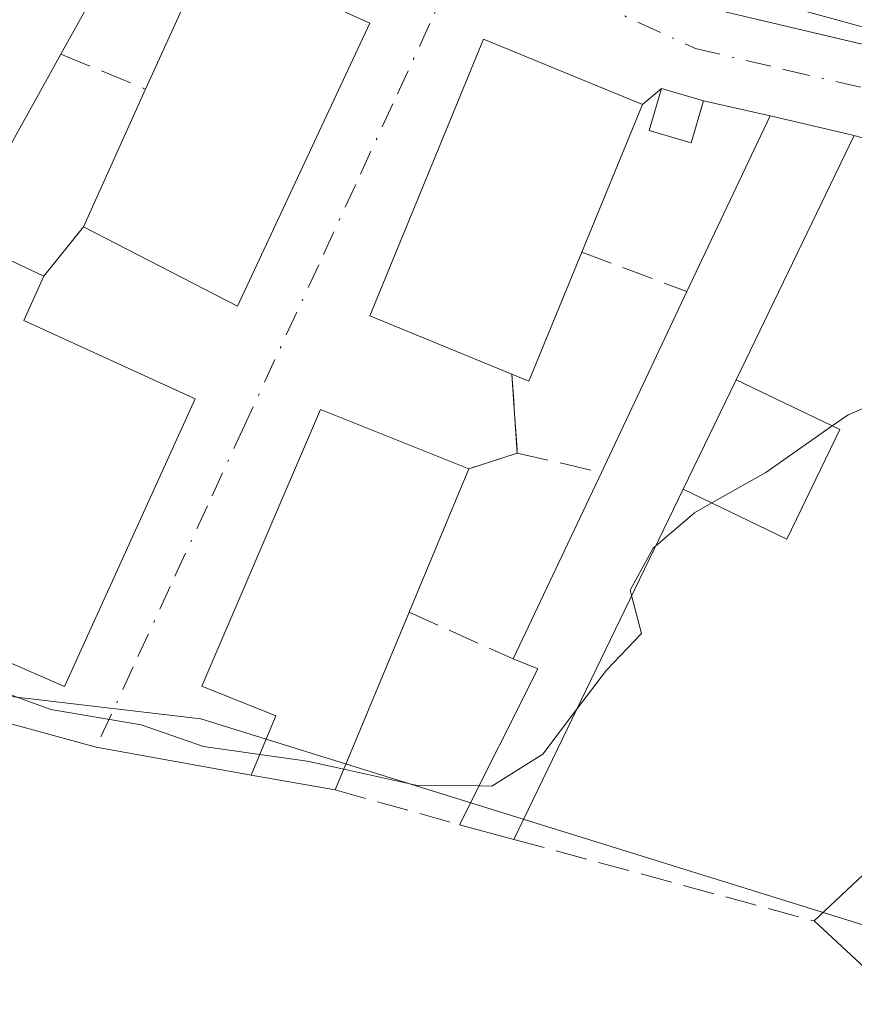
# Model space of a CAD drawing. Units: metres. Extents: x 611779 to 615260, y 4671489 to 4673859.
# Drawn here: x 612466 to 612510, y 4672573 to 4672625 of the extents above; entities that cross this region are included whole.
import ezdxf

# ---------------------------------------------------------------- set-up
doc = ezdxf.new("R2010")
doc.units = ezdxf.units.M
doc.header["$MEASUREMENT"] = 0
doc.linetypes.add('DGN Style 3', pattern=[2.307223458686699, 1.648016756204785, -0.6592067024819142])
doc.linetypes.add('DGN Style 4', pattern=[2.6384748266838614, 1.318413404963828, -0.6592067024819142, 0.001648016756204785, -0.6592067024819142])
for name, color, linetype, lineweight in [('Cultivos herbáceos CxS', 92, 'Continuous', 0), ('Curva de nivel normal', 30, 'Continuous', 0), ('Edificación Cxs', 1, 'Continuous', 13), ('Edificación ligera Cxs', 1, 'Continuous', 0), ('Elemento construido', 1, 'Continuous', 0), ('Muro lineal', 1, 'DGN Style 3', 13), ('Núcleo urbano CxS', 7, 'Continuous', 0), ('Vía urbana Cxs', 4, 'Continuous', 0), ('Vía urbana eje', 4, 'DGN Style 4', 0)]:
    doc.layers.add(name, color=color, linetype=linetype, lineweight=lineweight)

# ---------------------------------------------------------------- blocks, each defined once
blk = doc.blocks.new('*U19')
at = {"layer": 'Cultivos herbáceos CxS', "color": 92, "linetype": 'Continuous', "lineweight": 0}
blk.add_polyline3d([(612391.7154999999, 4672542.010700001, 263.7084999999934), (612413.4846999999, 4672586.418099999, 264.3298999999971), (612428.2874999996, 4672597.737500001, 264.5850999999966), (612445.7023, 4672591.642100001, 263.7497000000003), (612475.3075000001, 4672588.158500001, 265.4541000000027), (612514.4908999996, 4672575.967700001, 264.7915999999968), (612526.6810999997, 4672560.2941, 264.5136000000057)], dxfattribs=at)
blk = doc.blocks.new('*U25')
at = {"layer": 'Vía urbana Cxs', "color": 4, "linetype": 'Continuous', "lineweight": 0}
for points in [[(612502.9001000002, 4672625.2501, 269.5494999999937), (612527.2455000002, 4672619.5077, 269.2351000000053)], [(612519.0000999998, 4672616.0101, 268.4716000000044), (612509.6001000004, 4672618.780099999, 267.8041999999987), (612505.1901000004, 4672619.8101, 268.0795999999973), (612501.6801000005, 4672620.590100001, 267.9526000000042), (612499.4801000003, 4672621.2401, 267.9995000000054), (612498.4801000003, 4672620.4101, 268.3176999999997), (612490.1501000002, 4672623.8301, 267.161500000002), (612484.1801000005, 4672609.3201, 266.9924000000028), (612491.6401000004, 4672606.2501, 268.0559000000067), (612491.9200999998, 4672602.110099999, 266.7394000000059), (612489.3701, 4672601.280099999, 267.4738999999972), (612481.5900999998, 4672604.390100001, 266.9802999999956), (612475.3601000002, 4672589.870100001, 266.7094999999972), (612479.2500999998, 4672588.3201, 267.6946999999927), (612477.9600999998, 4672585.210100001, 265.7553000000044), (612469.8201000001, 4672586.670100001, 264.8674000000028), (612461.3101000005, 4672589.0001, 265.3905999999988)], [(612462.6601, 4672592.2601, 267.8286999999983), (612468.1700999998, 4672589.850099999, 266.5676999999997), (612475.0201000003, 4672604.950099999, 266.9406000000017), (612466.0301000001, 4672609.0601, 268.0105999999942), (612467.0701000001, 4672611.390100001, 267.3423999999941), (612469.1501000002, 4672613.9901, 267.6195000000007), (612477.2301000003, 4672609.8101, 267.3040000000037), (612484.1801000005, 4672624.670100001, 267.437699999995), (612479.9501, 4672626.590100001, 268.6698000000033), (612480.8901000004, 4672628.6601, 267.9945000000007), (612476.6700999998, 4672630.5801, 267.9985000000015), (612473.1901000004, 4672632.460100001, 267.6949000000022), (612454.0401, 4672643.0801, 266.6989000000031)]]:
    blk.add_polyline3d(points, dxfattribs=at)

msp = doc.modelspace()

# ---------------------------------------------------------------- linework, layer by layer
at = {"layer": 'Cultivos herbáceos CxS', "color": 92, "linetype": 'Continuous', "lineweight": 0}
msp.add_polyline3d([(612357.7585000005, 4672706.070900001, 265.585500000001), (612357.7583, 4672691.778100001, 265.0872999999993), (612366.4654999999, 4672666.526699999, 263.9744000000064), (612383.0093, 4672642.1457, 264.0280999999959), (612395.1995000001, 4672618.635700001, 263.8723999999929), (612390.8455999997, 4672605.5745, 263.699099999998), (612389.9744999995, 4672582.9353, 264.3068999999959), (612376.0421000002, 4672546.364700001, 264.0734999999986), (612391.7154999999, 4672542.010700001, 263.7084999999934), (612413.4846999999, 4672586.418099999, 264.3298999999971), (612428.2874999996, 4672597.737500001, 264.5850999999966), (612445.7023, 4672591.642100001, 263.7497000000003), (612475.3075000001, 4672588.158500001, 265.4541000000027), (612514.4908999996, 4672575.967700001, 264.7915999999968), (612526.6810999997, 4672560.2941, 264.5136000000057), (612529.3981, 4672551.690500001, 264.7660999999935)], dxfattribs=at)
at = {"layer": 'Curva de nivel normal', "color": 30, "linetype": 'Continuous', "lineweight": 0, "elevation": 265, "flags": 128}
for points in [[(612513.3909, 4672604.8092), (612511.3799999999, 4672605.0001), (612509.2699999996, 4672604.120100001), (612508.4356000006, 4672603.5349)], [(612508.4356000006, 4672603.5349), (612504.9500000002, 4672601.090100001), (612502.1185, 4672599.488399999)], [(612502.1185, 4672599.488399999), (612501.2199999997, 4672598.9801), (612499.1854999998, 4672597.244200001)], [(612499.1854999998, 4672597.244200001), (612499.04, 4672597.120100001), (612497.8399999999, 4672594.920100001), (612497.9179999996, 4672594.6237)], [(612497.9179999996, 4672594.6237), (612498.4400000004, 4672592.640100001), (612496.5999999996, 4672590.720100001), (612495.0244000005, 4672588.6413)], [(612478.4047999998, 4672586.282500001), (612475.4600000001, 4672586.700099999), (612472.1900000004, 4672587.840100001), (612467.4400000004, 4672588.6501), (612464.1799999997, 4672589.8301), (612459.4299999997, 4672590.690099999), (612456.5499999998, 4672592.0601), (612453.0897000004, 4672593.280400001)], [(612495.0244000005, 4672588.6413), (612493.25, 4672586.300100001), (612490.5899999999, 4672584.630100001), (612489.9067000002, 4672584.638599999)], [(612482.8092, 4672585.509199999), (612480.8899999997, 4672585.9301), (612478.4047999998, 4672586.282500001)], [(612489.9067000002, 4672584.638599999), (612486.5899999999, 4672584.6801), (612482.8092, 4672585.509199999)]]:
    msp.add_lwpolyline(points, dxfattribs=at)
at = {"layer": 'Edificación Cxs', "color": 1, "linetype": 'Continuous', "lineweight": 13, "flags": 128}
for points, elevation in [([(612454.0401, 4672643.0801), (612473.1901000004, 4672632.460100001), (612467.9700999996, 4672623.040100001), (612462.6601, 4672613.470100001), (612467.0701000001, 4672611.390100001), (612466.0301000001, 4672609.0601), (612475.0201000003, 4672604.950099999), (612468.1700999998, 4672589.850099999), (612462.6601, 4672592.2601)], 272.5112999999985), ([(612529.9649, 4672635.448899999), (612544.2600999996, 4672620.1801), (612542.2301000003, 4672616.630100001), (612517.8132999997, 4672622.414899999), (612515.8501000004, 4672622.880100001), (612502.2600999996, 4672626.620100001)], 275.2592000000002)]:
    msp.add_lwpolyline(points, dxfattribs=dict(at, elevation=elevation))
at = {"layer": 'Edificación Cxs', "color": 1, "linetype": 'Continuous', "lineweight": 13, "extrusion": (0.00165586960090791, 0.09633485098043501, 0.9953476049011433), "elevation": 451417.9769444939, "flags": 128}
msp.add_lwpolyline([(-532058.8478788204, -4660668.253464812), (-532078.1775674, -4660657.916054333), (-532073.120231873, -4660648.363290673)], dxfattribs=at)
at = {"layer": 'Edificación Cxs', "color": 1, "linetype": 'Continuous', "lineweight": 13, "flags": 128}
for points, elevation in [([(612484.1801000005, 4672624.670100001), (612477.2301000003, 4672609.8101), (612469.1501000002, 4672613.9901), (612472.4200999998, 4672621.210100001), (612476.6700999998, 4672630.5801), (612480.8901000004, 4672628.6601), (612479.9501, 4672626.590100001)], 268.6698000000033), ([(612495.3000999996, 4672612.6601), (612492.5201000003, 4672605.890100001), (612491.6401000004, 4672606.2501), (612484.1801000005, 4672609.3201), (612490.1501000002, 4672623.8301), (612498.4801000003, 4672620.4101)], 269.1327000000019), ([(612500.6201, 4672600.210100001), (612491.7301000003, 4672581.8301), (612488.8800999997, 4672582.600099999), (612493.0000999998, 4672590.780099999), (612491.7001, 4672591.300100001), (612496.3300999999, 4672601.090100001), (612500.8201000001, 4672610.5801), (612505.1901000004, 4672619.8101), (612509.6001000004, 4672618.780099999), (612503.4001000002, 4672605.960100001)], 268.5359000000026), ([(612486.2401000002, 4672593.7501), (612482.3601000002, 4672584.4301), (612477.9600999998, 4672585.210100001), (612479.2500999998, 4672588.3201), (612475.3601000002, 4672589.870100001), (612481.5900999998, 4672604.390100001), (612489.3701, 4672601.280099999)], 268.2158999999956), ([(612536.5401, 4672590.2401), (612527.2001, 4672580.6501), (612523.0601000005, 4672585.5801), (612510.8701, 4672574.4301), (612507.5000999998, 4672577.550100001), (612529.5401, 4672598.280099999)], 269.8736999999965)]:
    msp.add_lwpolyline(points, close=True, dxfattribs=dict(at, elevation=elevation))
at = {"layer": 'Edificación Cxs', "color": 1, "linetype": 'Continuous', "lineweight": 13, "extrusion": (0.1065838172561994, -0.2236094958911197, 0.9688336716105693), "elevation": -979297.729461394, "flags": 128}
msp.add_lwpolyline([(2563397.154233069, 3831244.004647233), (2563391.731783023, 3831238.931420411), (2563391.092306225, 3831239.657666537)], dxfattribs=at)
at = {"layer": 'Edificación Cxs', "color": 1, "linetype": 'Continuous', "lineweight": 13, "extrusion": (-0.0413204866900816, -0.08733439168646252, 0.9953217175408413), "elevation": -433121.154972159, "flags": 128}
msp.add_lwpolyline([(-1444708.473461439, 4464703.379282797), (-1444708.473461439, 4464713.927209835)], dxfattribs=at)
at = {"layer": 'Edificación Cxs', "color": 1, "linetype": 'Continuous', "lineweight": 13, "extrusion": (-0.04360832999764714, -0.09019708541750557, 0.9949687428944709), "elevation": -447898.6253635843, "flags": 128}
msp.add_lwpolyline([(-1482430.401548334, 4450857.976920133), (-1482430.401548334, 4450864.39599153)], dxfattribs=at)
at = {"layer": 'Edificación Cxs', "color": 1, "linetype": 'Continuous', "lineweight": 13, "extrusion": (0.03478167650082316, 0.08367604601936804, 0.9958858138874943), "elevation": 412554.5803374119, "flags": 128}
msp.add_lwpolyline([(1227917.316704166, -4531044.449616512), (1227917.316704166, -4531036.261309972)], dxfattribs=at)
at = {"layer": 'Edificación Cxs', "color": 1, "linetype": 'Continuous', "lineweight": 13, "extrusion": (0.01272596036154244, 0.02690867212361934, 0.9995568884747982), "elevation": 133795.4929766327, "flags": 128}
msp.add_lwpolyline([(1443982.515763505, -4483889.926439757), (1443982.515763505, -4483900.760875885)], dxfattribs=at)
at = {"layer": 'Edificación Cxs', "color": 1, "linetype": 'Continuous', "lineweight": 13, "extrusion": (-0.03102744073272789, -0.06414897195901931, 0.9974578724528561), "elevation": -318479.7359511226, "flags": 128}
msp.add_lwpolyline([(-1483154.216187865, 4461745.626270462), (-1483154.216187865, 4461725.15717146)], dxfattribs=at)
at = {"layer": 'Edificación Cxs', "color": 1, "linetype": 'Continuous', "lineweight": 13, "extrusion": (-0.01586609329413805, -0.01492305417249768, 0.9997627566266641), "elevation": -79180.18471481647, "flags": 128}
msp.add_lwpolyline([(-2983967.743346876, 3646616.716319069), (-2983967.743346876, 3646646.980638731)], dxfattribs=at)
at = {"layer": 'Edificación Cxs', "color": 1, "linetype": 'Continuous', "lineweight": 13, "extrusion": (-0.0755615557318974, -0.1815035307980006, 0.9804830032199614), "elevation": -894109.6956630135, "flags": 128}
msp.add_lwpolyline([(-1230393.084287339, 4460378.070296783), (-1230393.084287339, 4460367.773958089)], dxfattribs=at)
at = {"layer": 'Edificación Cxs', "color": 1, "linetype": 'Continuous', "lineweight": 13, "extrusion": (-0.1391696204522093, -0.1782055184212558, 0.974101950489475), "elevation": -917660.8896534682, "flags": 128}
msp.add_lwpolyline([(-2393235.410932019, 3954553.528925653), (-2393237.19856685, 3954562.750574297), (-2393238.543206158, 3954562.349883027)], dxfattribs=at)
at = {"layer": 'Edificación Cxs', "color": 1, "linetype": 'Continuous', "lineweight": 13, "extrusion": (-0.1511204500605477, 0.04082903382735557, 0.9876718076214499), "elevation": 98480.00523696595, "flags": 128}
msp.add_lwpolyline([(-4670599.539418023, -619652.1445946022), (-4670599.539418023, -619655.1336296324)], dxfattribs=at)
at = {"layer": 'Edificación Cxs', "color": 1, "linetype": 'Continuous', "lineweight": 13, "extrusion": (0.1164866250715687, -0.1078451840922118, 0.9873197468133376), "elevation": -432302.3338512623, "flags": 128}
msp.add_lwpolyline([(3844857.421313771, 2690410.292814607), (3844857.42131377, 2690414.944323456)], dxfattribs=at)
at = {"layer": 'Edificación Cxs', "color": 1, "linetype": 'Continuous', "lineweight": 13}
for points in [[(612461.8000999996, 4672704.200099999, 271.6542000000045), (612467.0563000003, 4672698.742500001, 272.353099999993), (612472.9817000004, 4672692.590500001, 269.8218000000052), (612472.9861000003, 4672692.585899999, 269.8225999999996), (612475.3901000004, 4672690.090100001, 272.3552000000054), (612477.1101000002, 4672691.9101, 270.2207000000053), (612514.3101000005, 4672652.170100001, 271.7482000000018), (612514.8157000003, 4672651.629899999, 271.1508999999933), (612521.6964999996, 4672644.2805, 269.9900000000052), (612529.9649, 4672635.448899999, 270.402900000001), (612544.2600999996, 4672620.1801, 268.5527000000002), (612542.2301000003, 4672616.630100001, 269.2660999999935), (612517.8132999997, 4672622.414899999, 269.5550999999978), (612515.8501000004, 4672622.880100001, 269.4560000000056), (612502.2600999996, 4672626.620100001, 270.3935000000056), (612491.8601000002, 4672631.2401, 271.4890000000014), (612488.0179000003, 4672633.4453, 271.7356), (612484.2955, 4672635.581700001, 271.1462999999931), (612483.9373000005, 4672635.7873, 271.122000000003), (612471.0482999999, 4672643.1851, 269.2958999999973), (612469.8201000001, 4672643.890100001, 268.6217999999935), (612466.2856999999, 4672646.358100001, 267.8310999999958), (612463.2915000003, 4672648.448899999, 268.136599999998)], [(612472.4200999998, 4672621.210100001, 268.4824999999983), (612476.6700999998, 4672630.5801, 267.9985000000015), (612480.8901000004, 4672628.6601, 267.9945000000007), (612479.9501, 4672626.590100001, 268.6698000000033), (612484.1801000005, 4672624.670100001, 267.437699999995)], [(612484.1801000005, 4672624.670100001, 267.437699999995), (612477.2301000003, 4672609.8101, 267.3040000000037), (612469.1501000002, 4672613.9901, 267.6195000000007), (612472.4200999998, 4672621.210100001, 268.4824999999983)], [(612491.6401000004, 4672606.2501, 268.0559000000067), (612484.1801000005, 4672609.3201, 266.9924000000028), (612490.1501000002, 4672623.8301, 267.161500000002), (612498.4801000003, 4672620.4101, 268.3176999999997), (612495.3000999996, 4672612.6601, 269.132700000002)], [(612467.9700999996, 4672623.040100001, 268.6153000000049), (612462.6601, 4672613.470100001, 268.8570999999938), (612467.0701000001, 4672611.390100001, 267.3423999999941), (612466.0301000001, 4672609.0601, 268.0105999999942), (612475.0201000003, 4672604.950099999, 266.9406000000017), (612468.1700999998, 4672589.850099999, 266.5676999999997), (612462.6601, 4672592.2601, 267.8286999999983)], [(612501.6801000005, 4672620.590100001, 267.9526000000042), (612501.0401, 4672618.390100001, 268.4575000000041), (612498.8300999999, 4672619.040100001, 268.6670000000013), (612499.4801000003, 4672621.2401, 267.9995000000054), (612501.6801000005, 4672620.590100001, 267.9526000000042)], [(612500.8201000001, 4672610.5801, 268.5359000000026), (612505.1901000004, 4672619.8101, 268.0795999999973), (612509.6001000004, 4672618.780099999, 267.8041999999987), (612503.4001000002, 4672605.960100001, 268.4143999999943)], [(612482.3601000002, 4672584.4301, 266.1916000000056), (612477.9600999998, 4672585.210100001, 265.7553000000044), (612479.2500999998, 4672588.3201, 267.6946999999927), (612475.3601000002, 4672589.870100001, 266.7094999999972), (612481.5900999998, 4672604.390100001, 266.9802999999956), (612489.3701, 4672601.280099999, 267.4738999999972)]]:
    msp.add_polyline3d(points, dxfattribs=at)
msp.add_3dface([(612501.6801000005, 4672620.590100001, 268.6670000000013), (612501.0401, 4672618.390100001, 268.6670000000013), (612498.8300999999, 4672619.040100001, 268.6670000000013), (612499.4801000003, 4672621.2401, 268.6670000000013)], dxfattribs=at)
at = {"layer": 'Edificación ligera Cxs', "color": 1, "linetype": 'Continuous', "lineweight": 0, "extrusion": (-0.04360832999764714, -0.09019708541750557, 0.9949687428944709), "elevation": -447898.6253635843, "flags": 128}
msp.add_lwpolyline([(-1482430.401548334, 4450857.976920133), (-1482430.401548334, 4450864.39599153)], dxfattribs=at)
at = {"layer": 'Edificación ligera Cxs', "color": 1, "linetype": 'Continuous', "lineweight": 0}
msp.add_polyline3d([(612503.4001000002, 4672605.960100001, 268.4143999999943), (612508.8400999998, 4672603.340100001, 266.6668000000063), (612506.0601000005, 4672597.590100001, 265.8830000000016), (612500.6201, 4672600.210100001, 267.7712999999931)], dxfattribs=at)
msp.add_3dface([(612500.6201, 4672600.210100001, 268.4143999999943), (612503.4001000002, 4672605.960100001, 268.4143999999943), (612508.8400999998, 4672603.340100001, 268.4143999999943), (612506.0601000005, 4672597.590100001, 268.4143999999943)], dxfattribs=at)
at = {"layer": 'Elemento construido', "color": 1, "linetype": 'Continuous', "lineweight": 0}
msp.add_polyline3d([(612445.6101000002, 4672659.2301, 267.7636000000057), (612470.2401000002, 4672642.630100001, 268.7385999999969), (612492.0100999996, 4672629.920100001, 270.0817999999999), (612502.9001000002, 4672625.2501, 269.5494999999937), (612543.6001000004, 4672615.6501, 268.2026000000042), (612544.3601000002, 4672615.390100001, 267.7963000000018), (612545.1601, 4672615.3201, 267.4838000000018), (612545.9501, 4672615.4301, 267.226999999999), (612546.7001, 4672615.720100001, 266.9864999999991), (612547.3601000002, 4672616.1801, 266.7400000000052), (612547.8901000004, 4672616.780099999, 266.6549999999988), (612548.2801000001, 4672617.4801, 266.6300999999949), (612548.4801000003, 4672618.2601, 266.6140000000014), (612548.5100999996, 4672619.0601, 266.6159999999945), (612548.3501000004, 4672619.850099999, 266.6294999999955), (612548.0100999996, 4672620.5701, 266.6456999999937), (612547.4901000002, 4672621.610099999, 266.6579999999958), (612536.5500999996, 4672633.610099999, 267.3144000000029), (612510.4301000005, 4672661.460100001, 268.5139000000054), (612474.4700999996, 4672700.0101, 267.6848000000027), (612470.7500999998, 4672698.690099999, 269.605899999995), (612432.6401000004, 4672739.4001, 268.7161000000052)], dxfattribs=at)
at = {"layer": 'Muro lineal', "color": 1, "linetype": 'DGN Style 3', "lineweight": 13, "extrusion": (0.02551616935927792, -0.01049316627538813, 0.999619336829148), "elevation": -33134.26100172596, "flags": 128}
msp.add_lwpolyline([(4554417.172399606, 1210251.834092981), (4554417.172399606, 1210247.020670514)], dxfattribs=at)
at = {"layer": 'Muro lineal', "color": 1, "linetype": 'DGN Style 3', "lineweight": 13, "extrusion": (0.09419269554406585, -0.03549289976716171, 0.9949210974606285), "elevation": -107884.2236699631, "flags": 128}
msp.add_lwpolyline([(4588465.331246251, 1069021.297560608), (4588465.331246251, 1069015.368566575)], dxfattribs=at)
at = {"layer": 'Muro lineal', "color": 1, "linetype": 'DGN Style 3', "lineweight": 13, "extrusion": (0.02040654599335639, -0.3017253593910279, 0.9531764686462713), "elevation": -1397089.456703777, "flags": 128}
msp.add_lwpolyline([(926396.9717970836, 4404352.954763307), (926396.9717970835, 4404348.601468893)], dxfattribs=at)
at = {"layer": 'Muro lineal', "color": 1, "linetype": 'DGN Style 3', "lineweight": 13, "extrusion": (0.2511947184079525, 0.08176141815458642, 0.9644772075820663), "elevation": 536150.5744622186, "flags": 128}
msp.add_lwpolyline([(4253592.200468863, -1956489.932573879), (4253592.200468863, -1956487.152126028)], dxfattribs=at)
at = {"layer": 'Muro lineal', "color": 1, "linetype": 'DGN Style 3', "lineweight": 13, "extrusion": (-0.1649150929174957, 0.03814362690311793, 0.9855699243862354), "elevation": 77483.71997015801, "flags": 128}
msp.add_lwpolyline([(-4690440.938821862, -449574.2154662958), (-4690440.938821862, -449569.6227709259)], dxfattribs=at)
at = {"layer": 'Muro lineal', "color": 1, "linetype": 'DGN Style 3', "lineweight": 13, "extrusion": (0.05730080048804836, -0.02571189764733581, 0.9980258095774889), "elevation": -84777.61401376815, "flags": 128}
msp.add_lwpolyline([(4513828.39948861, 1351457.641162836), (4513828.39948861, 1351451.644836665)], dxfattribs=at)
at = {"layer": 'Muro lineal', "color": 1, "linetype": 'DGN Style 3', "lineweight": 13, "extrusion": (0.04924141451545505, -0.01382082646777194, 0.9986912775489055), "elevation": -34153.63755826, "flags": 128}
msp.add_lwpolyline([(4664254.099010807, 672121.4158223143), (4664254.099010807, 672114.6349986009)], dxfattribs=at)
at = {"layer": 'Muro lineal', "color": 1, "linetype": 'DGN Style 3', "lineweight": 13, "extrusion": (-0.04689815882671229, 0.01272822572914505, 0.9988185796071539), "elevation": 31014.93990588221, "flags": 128}
msp.add_lwpolyline([(-4669879.841685793, -632002.7587465963), (-4669879.841685793, -631986.3989383767)], dxfattribs=at)
at = {"layer": 'Núcleo urbano CxS', "color": 7, "linetype": 'Continuous', "lineweight": 0}
for points in [[(612357.7585000005, 4672706.070900001, 265.585500000001), (612357.7583, 4672691.778100001, 265.0872999999993), (612366.4654999999, 4672666.526699999, 263.9744000000064), (612383.0093, 4672642.1457, 264.0280999999959), (612395.1995000001, 4672618.635700001, 263.8723999999929), (612390.8455999997, 4672605.5745, 263.699099999998), (612389.9744999995, 4672582.9353, 264.3068999999959), (612376.0421000002, 4672546.364700001, 264.0734999999986), (612391.7154999999, 4672542.010700001, 263.7084999999934), (612413.4846999999, 4672586.418099999, 264.3298999999971), (612428.2874999996, 4672597.737500001, 264.5850999999966), (612445.7023, 4672591.642100001, 263.7497000000003), (612475.3075000001, 4672588.158500001, 265.4541000000027), (612514.4908999996, 4672575.967700001, 264.7915999999968), (612526.6810999997, 4672560.2941, 264.5136000000057), (612529.3981, 4672551.690500001, 264.7660999999935)], [(612526.6810999997, 4672560.2941, 264.5136000000057), (612514.4908999996, 4672575.967700001, 264.7915999999968), (612475.3075000001, 4672588.158500001, 265.4541000000027), (612445.7023, 4672591.642100001, 263.7497000000003), (612428.2874999996, 4672597.737500001, 264.5850999999966), (612413.4846999999, 4672586.418099999, 264.3298999999971), (612391.7154999999, 4672542.010700001, 263.7084999999934)]]:
    msp.add_polyline3d(points, dxfattribs=at)
at = {"layer": 'Vía urbana Cxs', "color": 4, "linetype": 'Continuous', "lineweight": 0, "extrusion": (0.02767498583195661, -0.02193524626982069, 0.9993762755490463), "elevation": -85277.4109659507, "flags": 128}
msp.add_lwpolyline([(4042313.512939666, 2420923.224352022), (4042315.256039039, 2420914.290151171), (4042331.218673784, 2420918.076213466)], dxfattribs=at)
at = {"layer": 'Vía urbana Cxs', "color": 4, "linetype": 'Continuous', "lineweight": 0, "extrusion": (0.1830009505726609, 0.1518907889753086, 0.9713083137263682), "elevation": 822076.423967559, "flags": 128}
msp.add_lwpolyline([(3204309.662891297, -3356357.38201973), (3204309.662891297, -3356356.044054394)], dxfattribs=at)
at = {"layer": 'Vía urbana Cxs', "color": 4, "linetype": 'Continuous', "lineweight": 0, "extrusion": (0.01960255453869562, -0.005791663840476129, 0.9997910764182267), "elevation": -14787.75350436037, "flags": 128}
msp.add_lwpolyline([(4654675.876386894, 736420.6454728198), (4654675.876386894, 736422.9399661432)], dxfattribs=at)
at = {"layer": 'Vía urbana Cxs', "color": 4, "linetype": 'Continuous', "lineweight": 0, "extrusion": (-0.03445815050925762, 0.00765736678025113, 0.999376806113427), "elevation": 14942.08021686798, "flags": 128}
msp.add_lwpolyline([(-4694222.02707873, -415445.3805648966), (-4694222.02707873, -415448.978429402)], dxfattribs=at)
at = {"layer": 'Vía urbana Cxs', "color": 4, "linetype": 'Continuous', "lineweight": 0, "extrusion": (0.05910939040848731, -0.01380559459512975, 0.998156042672393), "elevation": -28035.90111390994, "flags": 128}
msp.add_lwpolyline([(4689468.887010016, 465435.1642181124), (4689468.887010016, 465439.7012705876)], dxfattribs=at)
at = {"layer": 'Vía urbana Cxs', "color": 4, "linetype": 'Continuous', "lineweight": 0, "extrusion": (-0.0518096357964622, -0.06476204472360478, 0.9965548851929109), "elevation": -334073.1422861494, "flags": 128}
msp.add_lwpolyline([(-2440700.763357022, 4017435.513567405), (-2440700.763357022, 4017438.854702602)], dxfattribs=at)
at = {"layer": 'Vía urbana Cxs', "color": 4, "linetype": 'Continuous', "lineweight": 0, "extrusion": (0.02040654599335639, -0.3017253593910279, 0.9531764686462713), "elevation": -1397089.456703777, "flags": 128}
msp.add_lwpolyline([(926396.9717970836, 4404352.954763307), (926396.9717970835, 4404348.601468893)], dxfattribs=at)
at = {"layer": 'Vía urbana Cxs', "color": 4, "linetype": 'Continuous', "lineweight": 0, "extrusion": (0.2511947184079525, 0.08176141815458642, 0.9644772075820663), "elevation": 536150.5744622186, "flags": 128}
msp.add_lwpolyline([(4253592.200468863, -1956489.932573879), (4253592.200468863, -1956487.152126028)], dxfattribs=at)
at = {"layer": 'Vía urbana Cxs', "color": 4, "linetype": 'Continuous', "lineweight": 0, "extrusion": (-0.2052838854279811, -0.8562226276505428, 0.4740689172291213), "elevation": -4126379.055573899, "flags": 128}
msp.add_lwpolyline([(-493804.670292918, 2222011.409781094), (-493812.9263609182, 2222010.401362738), (-493821.7450708834, 2222010.995578847)], dxfattribs=at)
at = {"layer": 'Vía urbana Cxs', "color": 4, "linetype": 'Continuous', "lineweight": 0}
for points in [[(612445.6101000002, 4672659.2301, 267.7636000000057), (612470.2401000002, 4672642.630100001, 268.7385999999969), (612492.0100999996, 4672629.920100001, 270.0817999999999), (612502.9001000002, 4672625.2501, 269.5494999999937), (612527.2455000002, 4672619.5077, 269.2351000000053), (612534.5673000002, 4672617.7807, 269.380799999999), (612542.2412999999, 4672615.970600001, 268.8496000000014), (612543.6001000004, 4672615.6501, 268.2026000000042), (612544.3601000002, 4672615.390100001, 267.7963000000018), (612545.1601, 4672615.3201, 267.4838000000018), (612545.9501, 4672615.4301, 267.226999999999), (612546.7001, 4672615.720100001, 266.9864999999991), (612547.3601000002, 4672616.1801, 266.7400000000052), (612547.8901000004, 4672616.780099999, 266.6549999999988), (612548.2801000001, 4672617.4801, 266.6300999999949), (612548.4801000003, 4672618.2601, 266.6140000000014), (612548.5100999996, 4672619.0601, 266.6159999999945), (612548.3501000004, 4672619.850099999, 266.6294999999955), (612548.0100999996, 4672620.5701, 266.6456999999937), (612547.4903999995, 4672621.610300001, 266.6578000000009)], [(612484.1801000005, 4672624.670100001, 267.437699999995), (612479.9501, 4672626.590100001, 268.6698000000033), (612480.8901000004, 4672628.6601, 267.9945000000007), (612476.6700999998, 4672630.5801, 267.9985000000015)], [(612498.4801000003, 4672620.4101, 268.3176999999997), (612490.1501000002, 4672623.8301, 267.161500000002), (612484.1801000005, 4672609.3201, 266.9924000000028), (612491.6401000004, 4672606.2501, 268.0559000000067)], [(612462.6601, 4672592.2601, 267.8286999999983), (612468.1700999998, 4672589.850099999, 266.5676999999997), (612475.0201000003, 4672604.950099999, 266.9406000000017), (612466.0301000001, 4672609.0601, 268.0105999999942), (612467.0701000001, 4672611.390100001, 267.3423999999941)], [(612489.3701, 4672601.280099999, 267.4738999999972), (612481.5900999998, 4672604.390100001, 266.9802999999956), (612475.3601000002, 4672589.870100001, 266.7094999999972), (612479.2500999998, 4672588.3201, 267.6946999999927), (612477.9600999998, 4672585.210100001, 265.7553000000044)]]:
    msp.add_polyline3d(points, dxfattribs=at)
at = {"layer": 'Vía urbana eje', "color": 4, "linetype": 'DGN Style 4', "lineweight": 0}
for points in [[(612489.2801000001, 4672628.860099999, 268.0957999999956), (612487.3300999999, 4672624.6501, 266.3840000000055), (612485.3901000004, 4672620.4301, 267.5405000000028), (612483.4401000004, 4672616.210100001, 267.5396000000038), (612481.5000999998, 4672611.9901, 266.75), (612477.6001000004, 4672603.550100001, 266.0927999999985), (612475.6601, 4672599.3301, 267.2332000000025), (612473.7100999998, 4672595.110099999, 266.9532000000036), (612471.7701000003, 4672590.890100001, 265.9372000000003), (612469.8201000001, 4672586.670100001, 264.8674000000028)], [(612489.2801000001, 4672628.860099999, 268.0957999999956), (612493.2701000003, 4672627.020099999, 267.8003999999929), (612501.2701000003, 4672623.340100001, 268.1282000000065), (612505.9700999996, 4672622.2301, 267.7915999999968), (612510.6700999998, 4672621.130100001, 268.1671000000061), (612515.3701, 4672620.020099999, 268.122000000003), (612520.0701000001, 4672618.920100001, 268.3065999999963), (612524.7701000003, 4672617.8101, 268.3629999999976), (612529.4700999996, 4672616.710100001, 268.805600000007), (612533.8000999996, 4672615.670100001, 269.0938000000024), (612538.1300999997, 4672614.640100001, 268.2204000000056), (612542.4600999998, 4672613.600099999, 267.3399999999965), (612546.8000999996, 4672612.5701, 266.5962), (612551.1300999997, 4672611.530099999, 267.3055000000023), (612555.4600999998, 4672610.5001, 267.425900000002), (612559.9524999997, 4672609.395099999, 266.9483999999939), (612564.1201, 4672608.4301, 266.5905000000057), (612565.5100999996, 4672608.110099999, 266.6686000000045)]]:
    msp.add_polyline3d(points, dxfattribs=at)

# ---------------------------------------------------------------- block references
at = {"layer": 'Cultivos herbáceos CxS', "color": 92, "linetype": 'Continuous', "lineweight": 0}
msp.add_blockref('*U19', (0, 0), dxfattribs=at)
at = {"layer": 'Vía urbana Cxs', "color": 4, "linetype": 'Continuous', "lineweight": 0}
msp.add_blockref('*U25', (0, 0), dxfattribs=at)

doc.saveas('drawing.dxf')
